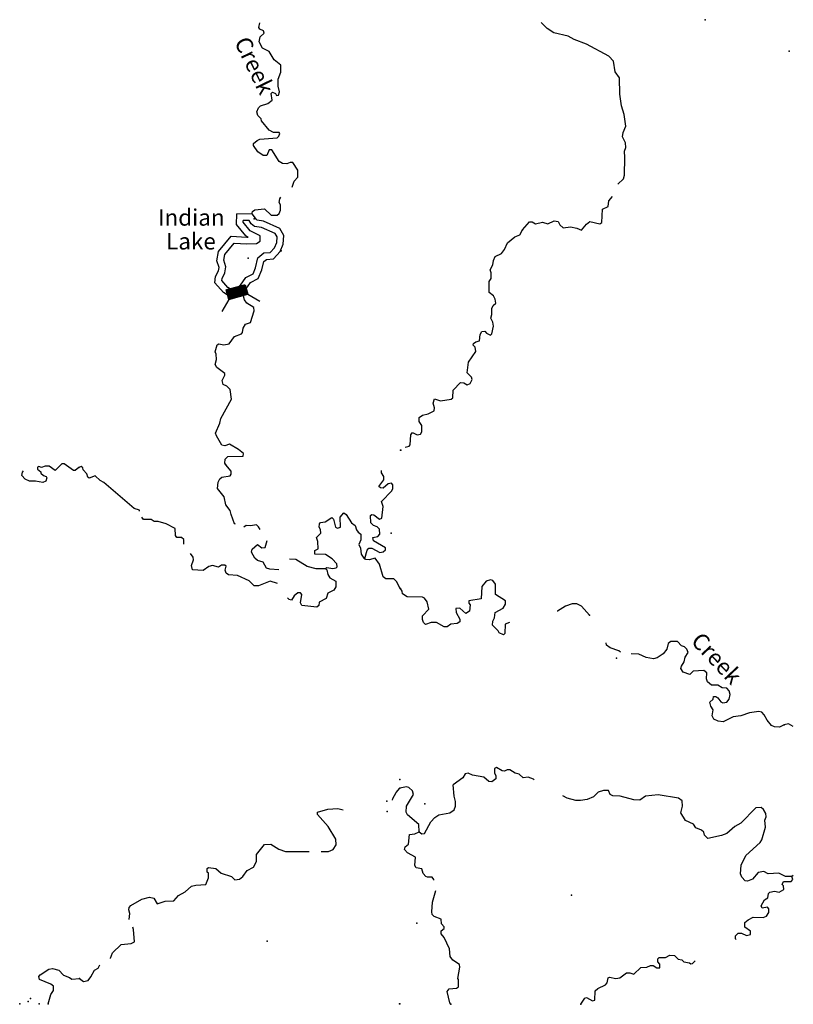
# Model space of a CAD drawing. Extents: x 1372974 to 1910017, y 15437295 to 15803266.
# Drawn here: x 1595444 to 1618952, y 15619492 to 15649413 of the extents above; entities that cross this region are included whole.
import ezdxf

# ---------------------------------------------------------------- set-up
doc = ezdxf.new("R2010")
doc.units = 0
doc.header["$MEASUREMENT"] = 0
doc.layers.add('L3', color=7, linetype='CONTINUOUS')
doc.layers.add('L4', color=7, linetype='CONTINUOUS')
doc.styles.add('STYLE-FONT023', font='font023.shx')

msp = doc.modelspace()

# ---------------------------------------------------------------- linework, layer by layer
at = {"layer": 'L3', "color": 140, "linetype": 'CONTINUOUS', "flags": 128}
for points in [[(1603722, 15644324), (1603783, 15644510), (1603892, 15644627), (1603892, 15644843), (1603743, 15645077), (1603659, 15645077), (1603559, 15645036), (1603426, 15645044), (1603326, 15645103), (1603110, 15645454), (1603027, 15645454), (1602951, 15645287), (1602843, 15645287), (1602685, 15645396), (1602544, 15645588), (1602544, 15645646), (1602661, 15645746), (1602744, 15645779), (1603269, 15645828), (1603319, 15645878), (1603345, 15645953), (1603328, 15645986), (1603153, 15645987), (1603028, 15646054), (1602787, 15646338), (1602779, 15646404), (1602679, 15646505), (1602654, 15646613), (1602696, 15646738), (1602763, 15646796), (1602988, 15646862), (1603114, 15646970), (1603089, 15647170), (1603131, 15647212), (1603214, 15647170), (1603247, 15647112), (1603306, 15647120), (1603339, 15647220), (1603298, 15647395), (1603298, 15647603), (1603382, 15647820), (1603383, 15648028), (1603175, 15648195), (1603025, 15648446), (1602825, 15648546), (1602718, 15648738), (1602751, 15648888), (1602876, 15649004), (1602852, 15649071), (1602743, 15649121), (1602710, 15649171), (1602738, 15649318)], [(1613619, 15644420), (1613790, 15644573), (1613824, 15644690), (1613832, 15645223), (1613824, 15645415), (1613866, 15645531), (1613858, 15645673), (1613766, 15645856), (1613783, 15645981), (1613867, 15646181), (1613817, 15646531), (1613734, 15646798), (1613676, 15647148), (1613668, 15647648), (1613534, 15647832), (1613485, 15648148), (1613351, 15648307), (1612668, 15648674), (1612293, 15648808), (1612110, 15648908), (1611677, 15649016), (1611469, 15649142), (1611293, 15649332)], [(1602500, 15643500), (1602497, 15643505), (1602514, 15643588), (1602589, 15643630), (1602881, 15643662), (1603081, 15643470), (1603264, 15643470), (1603331, 15643528), (1603373, 15643620), (1603373, 15643786), (1603332, 15643861), (1603349, 15643970), (1603379, 15644022)], [(1610722, 15643025), (1610931, 15643275), (1611014, 15643275), (1611114, 15643208), (1611331, 15643258), (1611489, 15643208), (1611689, 15643300), (1611806, 15643283), (1611856, 15643183), (1611956, 15643083), (1612181, 15643116), (1612373, 15643082), (1612514, 15643016), (1612664, 15643199), (1612773, 15643282), (1613073, 15643207), (1613131, 15643248), (1613156, 15643657), (1613323, 15643740), (1613348, 15643907), (1613461, 15644037)], [(1601867, 15640972), (1601634, 15641124), (1601374, 15641421), (1601398, 15641611), (1601484, 15641782), (1601504, 15641887), (1601437, 15642088), (1601490, 15642364), (1601871, 15642832), (1602346, 15642800), (1602391, 15642803), (1602316, 15642842), (1602037, 15643188), (1602038, 15643509)], [(1603157, 15642147), (1603357, 15642373), (1603449, 15642590), (1603475, 15642859), (1603352, 15643071), (1602852, 15643293), (1602659, 15643323), (1602627, 15643347), (1602520, 15643508), (1602038, 15643509)], [(1601908, 15641184), (1601766, 15641276), (1601584, 15641485), (1601592, 15641552), (1601676, 15641718), (1601710, 15641901), (1601643, 15642102), (1601677, 15642276), (1601961, 15642626), (1602344, 15642600), (1602636, 15642616), (1602753, 15642682), (1602753, 15642841), (1602445, 15643000), (1602238, 15643259), (1602238, 15643309)], [(1603060, 15642340), (1603186, 15642481), (1603253, 15642640), (1603270, 15642815), (1603212, 15642915), (1602795, 15643099), (1602579, 15643133), (1602479, 15643208), (1602413, 15643308), (1602238, 15643309)], [(1607155, 15636422), (1607276, 15636452), (1607309, 15636494), (1607326, 15636794), (1607385, 15636869), (1607526, 15636802), (1607626, 15636819), (1607660, 15636886), (1607660, 15637086), (1607585, 15637202), (1607585, 15637327), (1607685, 15637394), (1607860, 15637435), (1608035, 15637527), (1608052, 15637619), (1608010, 15637760), (1608044, 15637894), (1608235, 15637835), (1608552, 15637885), (1608602, 15637927), (1608619, 15638160), (1608836, 15638385), (1608944, 15638376), (1609044, 15638318), (1609136, 15638360), (1609194, 15638476), (1609169, 15638551), (1609044, 15638685), (1609086, 15639010), (1609303, 15639326), (1609286, 15639459), (1609228, 15639526), (1609237, 15639576), (1609303, 15639626), (1609412, 15639651), (1609437, 15639843), (1609487, 15639934), (1609579, 15639951), (1609628, 15639884), (1609753, 15639826), (1609787, 15639867), (1609837, 15640101), (1609820, 15640217), (1609762, 15640342), (1609796, 15640459), (1609796, 15640634), (1609829, 15640726), (1609912, 15640801), (1609896, 15640917), (1609838, 15641026), (1609713, 15641118), (1609713, 15641459), (1609771, 15641551), (1609772, 15641718), (1609738, 15641809), (1609822, 15641959), (1609838, 15642093), (1609897, 15642217), (1610080, 15642309), (1610180, 15642426), (1610272, 15642634), (1610489, 15642817), (1610639, 15642875), (1610722, 15643025)], [(1601908, 15641184), (1602033, 15641209), (1602158, 15641350), (1602317, 15641583), (1602534, 15641691), (1602609, 15641874), (1602685, 15642174), (1602860, 15642324), (1603060, 15642340)], [(1601867, 15640972), (1602138, 15641026), (1602316, 15641227), (1602453, 15641428), (1602690, 15641546), (1602800, 15641812), (1602863, 15642063), (1602941, 15642130), (1603157, 15642147)], [(1601705, 15635890), (1601681, 15635940), (1601689, 15636056), (1601773, 15636139), (1602239, 15636147), (1602248, 15636230), (1602090, 15636355), (1601815, 15636514), (1601673, 15636465), (1601582, 15636482), (1601424, 15636765), (1601399, 15636849), (1601525, 15637148), (1601559, 15637298), (1601877, 15637881), (1601836, 15638173), (1601736, 15638273), (1601628, 15638323), (1601594, 15638448), (1601678, 15638606), (1601678, 15638665), (1601437, 15638840), (1601379, 15638932), (1601429, 15639090), (1601413, 15639249), (1601380, 15639324), (1601447, 15639532), (1601497, 15639565), (1601647, 15639532), (1601814, 15639564), (1601972, 15639781), (1602181, 15639864), (1602214, 15639905), (1602231, 15640039), (1602307, 15640163), (1602457, 15640213), (1602574, 15640563), (1602558, 15640671), (1602350, 15640797), (1602275, 15640905), (1602242, 15641014), (1602238, 15641124)], [(1597239, 15635800), (1597130, 15635716), (1597080, 15635717), (1596797, 15635917), (1596722, 15635917), (1596522, 15635718), (1596339, 15635843), (1596222, 15635843), (1596105, 15635802), (1596030, 15635836), (1595989, 15635811), (1595988, 15635752), (1596088, 15635669), (1596088, 15635635), (1596163, 15635560), (1596246, 15635535), (1596271, 15635493), (1596238, 15635393), (1596146, 15635352), (1595929, 15635394), (1595746, 15635386), (1595613, 15635453), (1595513, 15635562), (1595530, 15635662), (1595564, 15635705)], [(1599089, 15634475), (1599086, 15634504), (1598919, 15634562), (1597996, 15635348), (1597888, 15635406), (1597738, 15635548), (1597555, 15635482), (1597513, 15635516), (1597488, 15635616), (1597372, 15635733), (1597364, 15635799), (1597314, 15635833), (1597239, 15635800)], [(1602002, 15634078), (1601976, 15634097), (1601869, 15634381), (1601836, 15634498), (1601703, 15634673), (1601662, 15634915), (1601454, 15635165), (1601471, 15635357), (1601521, 15635465), (1601588, 15635515), (1601838, 15635548), (1601871, 15635598), (1601872, 15635698), (1601705, 15635890)], [(1605932, 15633038), (1606000, 15633288), (1606058, 15633355), (1606141, 15633355), (1606391, 15633221), (1606491, 15633245), (1606558, 15633304), (1606558, 15633362), (1606200, 15633579), (1606175, 15633679), (1606325, 15633704), (1606384, 15633779), (1606376, 15633929), (1606309, 15634004), (1606193, 15634038), (1606110, 15634121), (1606102, 15634346), (1606144, 15634380), (1606210, 15634371), (1606377, 15634237), (1606452, 15634262), (1606486, 15634620), (1606436, 15634771), (1606754, 15635095), (1606787, 15635170), (1606779, 15635278), (1606746, 15635328), (1606637, 15635304), (1606487, 15635179), (1606412, 15635187), (1606362, 15635229), (1606513, 15635429), (1606513, 15635529), (1606438, 15635646), (1606438, 15635713)], [(1604748, 15632724), (1604782, 15632766), (1604957, 15632732), (1605065, 15632757), (1605090, 15632790), (1605082, 15632882), (1604941, 15633032), (1604741, 15633158), (1604408, 15633175), (1604416, 15633283), (1604516, 15633333), (1604508, 15633558), (1604459, 15633675), (1604592, 15633808), (1604584, 15633916), (1604543, 15633991), (1604551, 15634091), (1604585, 15634133), (1604727, 15634158), (1604927, 15634282), (1604977, 15634232), (1605043, 15633990), (1605101, 15633957), (1605193, 15633990), (1605185, 15634298), (1605294, 15634423), (1605369, 15634381), (1605526, 15634123), (1605643, 15634047), (1605676, 15633914), (1605726, 15633839), (1605809, 15633780), (1605809, 15633605), (1605750, 15633464), (1605800, 15633355), (1605816, 15633172), (1605899, 15633047), (1605932, 15633038)], [(1600433, 15633478), (1600434, 15633617), (1600359, 15633676), (1600217, 15633676), (1600176, 15633735), (1600168, 15633951), (1599893, 15634094), (1599652, 15634161), (1599535, 15634161), (1599443, 15634220), (1599210, 15634228), (1599154, 15634293)], [(1602747, 15633917), (1602701, 15634004), (1602635, 15634062), (1602460, 15634029), (1602326, 15634038), (1602253, 15633988)], [(1603320, 15632694), (1603040, 15632711), (1602940, 15632745), (1602840, 15632929), (1602666, 15632979), (1602591, 15633046), (1602491, 15633229), (1602508, 15633321), (1602667, 15633462), (1602800, 15633362), (1602900, 15633378), (1602962, 15633584)], [(1603278, 15632280), (1603056, 15632353), (1602705, 15632212), (1602564, 15632212), (1602414, 15632363), (1602065, 15632522), (1601790, 15632548), (1601715, 15632598), (1601690, 15632681), (1601715, 15632806), (1601682, 15632839), (1601574, 15632840), (1601490, 15632773), (1601299, 15632832), (1601190, 15632799), (1601023, 15632674), (1600698, 15632700), (1600665, 15632825), (1600724, 15633000), (1600716, 15633083), (1600638, 15633190)], [(1604748, 15632724), (1604457, 15632725), (1604182, 15632792), (1603832, 15633010), (1603645, 15633019)], [(1607005, 15632128), (1606897, 15632344), (1606814, 15632420), (1606573, 15632420), (1606489, 15632487), (1606382, 15632871), (1606249, 15633054), (1606066, 15632996), (1605957, 15633005), (1605932, 15633038)], [(1604748, 15632724), (1604782, 15632691), (1604806, 15632557), (1604873, 15632457), (1605047, 15632349), (1605055, 15632174), (1604988, 15632074), (1604805, 15631991), (1604755, 15631824), (1604546, 15631708), (1604529, 15631608), (1604471, 15631558), (1604021, 15631609), (1603979, 15631693), (1604022, 15631943), (1603980, 15631993), (1603897, 15631993), (1603788, 15631901), (1603704, 15631777), (1603630, 15631793), (1603579, 15631847)], [(1610328, 15631092), (1610197, 15631042), (1610188, 15630758), (1610147, 15630725), (1610013, 15630784), (1609980, 15630842), (1609813, 15631017), (1609822, 15631134), (1609872, 15631234), (1609897, 15631400), (1610139, 15631533), (1610206, 15631650), (1610206, 15631758), (1609898, 15631942), (1609898, 15632259), (1609823, 15632367), (1609748, 15632392), (1609614, 15632351), (1609489, 15632184), (1609464, 15631817), (1609097, 15631751), (1609097, 15631684), (1609131, 15631634), (1609114, 15631443), (1608997, 15631368), (1608814, 15631534), (1608697, 15631518), (1608705, 15631401), (1608814, 15631193), (1608814, 15631118), (1608739, 15631068), (1608547, 15631043), (1608438, 15630968), (1608347, 15630968), (1608114, 15631093), (1607947, 15631093), (1607772, 15631035), (1607714, 15631094), (1607680, 15631185), (1607689, 15631302), (1607881, 15631502), (1607831, 15631719), (1607747, 15631835), (1607681, 15631869), (1607214, 15631877), (1607081, 15631969), (1607064, 15632052), (1607014, 15632127)], [(1612755, 15631315), (1612514, 15631590), (1612372, 15631665), (1612231, 15631665), (1612031, 15631590), (1611789, 15631441), (1611779, 15631437)], [(1613703, 15630198), (1613646, 15630231), (1613388, 15630323), (1613271, 15630406), (1613269, 15630473)], [(1618678, 15627985), (1618528, 15627919), (1618378, 15627927), (1618294, 15627969), (1618153, 15628127), (1618070, 15628294), (1617995, 15628369), (1617903, 15628394), (1617620, 15628353), (1617361, 15628261), (1617120, 15628228), (1616819, 15628078), (1616670, 15628095), (1616536, 15628162), (1616486, 15628262), (1616520, 15628445), (1616445, 15628554), (1616412, 15628670), (1616512, 15628770), (1616528, 15628845), (1616595, 15628845), (1616662, 15628803), (1616745, 15628687), (1616812, 15628653), (1616937, 15628670), (1617003, 15628762), (1617037, 15628903), (1617004, 15629020), (1616929, 15629095), (1616787, 15629112), (1616662, 15629187), (1616470, 15629195), (1616345, 15629287), (1616312, 15629379), (1616321, 15629562), (1616237, 15629637), (1615912, 15629621), (1615812, 15629512), (1615604, 15629588), (1615537, 15629696), (1615554, 15629763), (1615638, 15629896), (1615663, 15630046), (1615754, 15630188), (1615721, 15630288), (1615646, 15630354), (1615555, 15630388), (1615430, 15630521), (1615230, 15630521), (1615146, 15630455), (1615113, 15630280), (1614996, 15630138), (1614813, 15630022), (1614704, 15629988), (1614479, 15630030), (1614263, 15630130), (1614029, 15630139)], [(1618952, 15627936), (1618811, 15628019), (1618678, 15627985)], [(1611080, 15626318), (1611060, 15626333), (1610893, 15626391), (1610743, 15626374), (1610618, 15626483), (1610502, 15626516), (1610335, 15626616), (1610260, 15626616), (1610177, 15626575), (1610102, 15626583), (1609935, 15626692), (1609869, 15626658), (1609868, 15626517), (1609910, 15626450), (1609910, 15626342), (1609793, 15626250), (1609702, 15626259), (1609552, 15626392), (1609202, 15626451), (1609068, 15626517), (1608985, 15626492), (1608910, 15626376), (1608618, 15626159)], [(1606774, 15625700), (1606783, 15625744), (1606883, 15625928), (1606992, 15626061)], [(1607584, 15624735), (1607576, 15624960), (1607226, 15625252), (1607184, 15625335), (1607201, 15625510), (1607410, 15625869), (1607385, 15625977), (1607268, 15626077), (1607193, 15626102), (1606993, 15626061)], [(1607584, 15624735), (1607659, 15624668), (1607750, 15624685), (1607934, 15625035), (1608059, 15625168), (1608184, 15625251), (1608518, 15625309), (1608643, 15625401), (1608684, 15625509), (1608684, 15625651), (1608643, 15625818), (1608618, 15626159)], [(1618908, 15623377), (1618716, 15623377), (1618516, 15623477), (1618191, 15623460), (1618058, 15623527), (1617883, 15623494), (1617708, 15623294), (1617558, 15623236), (1617491, 15623244), (1617391, 15623353), (1617349, 15623453), (1617366, 15623719), (1617508, 15624011), (1617942, 15624411), (1617992, 15624494), (1618109, 15624877), (1618092, 15625086), (1618126, 15625186), (1618117, 15625286), (1618051, 15625411), (1617976, 15625477), (1617809, 15625461), (1617359, 15624994), (1617175, 15624895), (1616934, 15624678), (1616775, 15624620), (1616350, 15624529), (1616250, 15624629), (1616234, 15624720), (1616159, 15624787), (1615992, 15624854), (1615917, 15624962), (1615676, 15625079), (1615534, 15625312), (1615584, 15625512), (1615576, 15625671), (1615468, 15625754), (1614843, 15625863), (1614460, 15625813), (1614284, 15625697), (1614109, 15625705), (1613693, 15625814), (1613468, 15625831), (1613385, 15625872), (1613335, 15625989), (1613185, 15625989), (1613018, 15625939), (1612876, 15625798), (1612693, 15625715), (1612484, 15625681), (1612343, 15625690), (1612076, 15625757), (1611947, 15625825)], [(1604608, 15624139), (1604829, 15624140), (1604971, 15624198), (1605063, 15624340), (1605055, 15624507), (1604814, 15624899), (1604490, 15625258), (1604490, 15625333), (1604807, 15625424), (1605107, 15625440), (1605270, 15625405)], [(1608031, 15623260), (1608024, 15623285), (1607983, 15623351), (1607841, 15623351), (1607783, 15623377), (1607708, 15623468), (1607666, 15623610), (1607491, 15623643), (1607450, 15623710), (1607475, 15623968), (1607233, 15624094), (1607142, 15624194), (1607158, 15624277), (1607258, 15624360), (1607292, 15624652), (1607450, 15624668), (1607584, 15624735)], [(1598768, 15622066), (1598766, 15622070), (1598792, 15622254), (1598758, 15622362), (1598767, 15622437), (1598817, 15622495), (1599151, 15622686), (1599384, 15622744), (1599518, 15622719), (1599626, 15622544), (1599867, 15622626), (1600126, 15622634), (1600268, 15622800), (1600476, 15622908), (1600660, 15623083), (1600793, 15623116), (1601102, 15623132), (1601186, 15623332), (1601178, 15623474), (1601144, 15623507), (1601145, 15623615), (1601178, 15623649), (1601403, 15623615), (1601569, 15623473), (1601877, 15623372), (1601985, 15623272), (1602127, 15623296), (1602227, 15623379), (1602361, 15623554), (1602545, 15623662), (1602637, 15623837), (1602637, 15624045), (1602880, 15624353), (1603071, 15624361), (1603321, 15624202), (1603521, 15624135), (1604245, 15624138)], [(1617219, 15621461), (1617198, 15621478), (1617198, 15621578), (1617281, 15621653), (1617373, 15621653), (1617531, 15621586), (1617656, 15621611), (1617648, 15621711), (1617481, 15621836), (1617482, 15621978), (1617582, 15622061), (1617732, 15622136), (1618040, 15622127), (1618140, 15622169), (1618207, 15622285), (1618207, 15622394), (1618165, 15622444), (1618007, 15622419), (1617974, 15622486), (1618074, 15622669), (1618182, 15622727), (1618199, 15622860), (1618241, 15622902), (1618382, 15622935), (1618524, 15622902), (1618666, 15622985), (1618657, 15623093), (1618616, 15623135), (1618658, 15623227), (1618891, 15623227), (1618933, 15623285), (1618908, 15623377)], [(1618945, 15623406), (1618908, 15623377)], [(1608546, 15619492), (1608513, 15619542), (1608438, 15619884), (1608497, 15619959), (1608722, 15619984), (1608780, 15620026), (1608780, 15620242), (1608755, 15620276), (1608814, 15620626), (1608806, 15620701), (1608606, 15620834), (1608523, 15620943), (1608506, 15621176), (1608340, 15621526), (1608256, 15621634), (1608256, 15621726), (1608340, 15621801), (1608340, 15621843), (1608257, 15621934), (1608248, 15622084), (1608040, 15622160), (1607982, 15622218), (1607965, 15622301), (1607991, 15622601), (1608087, 15622948)], [(1598199, 15620888), (1598205, 15620897), (1598264, 15621055), (1598531, 15621313), (1598831, 15621337), (1598931, 15621395), (1598907, 15621770), (1598877, 15621834)], [(1612496, 15619498), (1612622, 15619681), (1612672, 15619698), (1612847, 15619598), (1612922, 15619623), (1612930, 15619906), (1613013, 15619972), (1613247, 15620081), (1613297, 15620147), (1613322, 15620297), (1613364, 15620322), (1613555, 15620272), (1613680, 15620297), (1613880, 15620447), (1613989, 15620447), (1614105, 15620405), (1614322, 15620613), (1614506, 15620621), (1614614, 15620671), (1614697, 15620671), (1614806, 15620596), (1614897, 15620604), (1614897, 15620713), (1614831, 15620780), (1614831, 15620871), (1614881, 15620913), (1615072, 15620913), (1615198, 15620988), (1615339, 15620971), (1615456, 15620862), (1615564, 15620846), (1615622, 15620787), (1615797, 15620754), (1615839, 15620720), (1615889, 15620737), (1615970, 15620818)], [(1597262, 15620274), (1597387, 15620182), (1597520, 15620215), (1597604, 15620331), (1597713, 15620531), (1597830, 15620589), (1597878, 15620692)], [(1596310, 15619509), (1596394, 15619792), (1596470, 15619917), (1596470, 15620042), (1596395, 15620101), (1596045, 15620251), (1596029, 15620335), (1596062, 15620385), (1596329, 15620559), (1596438, 15620584), (1596638, 15620525), (1596771, 15620375), (1596962, 15620308), (1597029, 15620258), (1597262, 15620274)]]:
    msp.add_lwpolyline(points, dxfattribs=at)
at = {"layer": 'L3', "color": 140, "linetype": 'CONTINUOUS'}
for p in [(1616277, 15649413), (1618826, 15648461), (1602564, 15643363), (1610722, 15643025), (1603387, 15642394), (1602386, 15642163), (1602234, 15641239), (1607015, 15636336), (1607026, 15636336), (1597239, 15635800), (1601705, 15635890), (1606734, 15633812), (1605932, 15633038), (1604748, 15632724), (1607005, 15632128), (1607014, 15632127), (1612755, 15631315), (1613579, 15630014), (1618678, 15627985), (1606992, 15626319), (1606992, 15626061), (1606993, 15626319), (1606993, 15626061), (1606599, 15625661), (1607751, 15625585), (1606607, 15625353), (1607584, 15624735), (1618908, 15623377), (1612216, 15622807), (1607507, 15621960), (1602965, 15621411), (1597262, 15620274), (1595444, 15619511), (1595702, 15619577), (1595777, 15619669), (1596035, 15619510), (1596310, 15619509), (1606985, 15619502), (1606996, 15619502), (1608546, 15619492), (1612496, 15619498)]:
    msp.add_point(p, dxfattribs=at)
at = {"layer": 'L4', "color": 7, "linetype": 'CONTINUOUS'}
for p, q in [((1601720, 15641203), (1602296, 15641360)), ((1601771, 15641013), (1602052, 15641293)), ((1601772, 15641010), (1602058, 15641295)), ((1601772, 15641012), (1602054, 15641294)), ((1601772, 15641011), (1602056, 15641294)), ((1601773, 15641006), (1602063, 15641297)), ((1601773, 15641007), (1602061, 15641296)), ((1601773, 15641009), (1602059, 15641295)), ((1601774, 15641002), (1602071, 15641299)), ((1601774, 15641004), (1602067, 15641298)), ((1601774, 15641003), (1602069, 15641298)), ((1601774, 15641005), (1602065, 15641297)), ((1601775, 15641000), (1602075, 15641300)), ((1601775, 15640999), (1602077, 15641300)), ((1601775, 15641001), (1602073, 15641299)), ((1601776, 15640995), (1602083, 15641302)), ((1601776, 15640997), (1602079, 15641301)), ((1601776, 15640996), (1602081, 15641301)), ((1601777, 15640991), (1602091, 15641304)), ((1601777, 15640993), (1602087, 15641303)), ((1601777, 15640992), (1602089, 15641303)), ((1601777, 15640994), (1602085, 15641302)), ((1601778, 15640989), (1602094, 15641305)), ((1601778, 15640987), (1602096, 15641305)), ((1601778, 15640990), (1602092, 15641304)), ((1601779, 15640985), (1602100, 15641307)), ((1601779, 15640984), (1602102, 15641307)), ((1601779, 15640986), (1602098, 15641306)), ((1601780, 15640981), (1602108, 15641309)), ((1601780, 15640980), (1602110, 15641309)), ((1601780, 15640983), (1602104, 15641308)), ((1601780, 15640982), (1602106, 15641308)), ((1601781, 15640976), (1602116, 15641311)), ((1601781, 15640979), (1602112, 15641310)), ((1601781, 15640977), (1602114, 15641310)), ((1601782, 15640974), (1602120, 15641312)), ((1601782, 15640973), (1602122, 15641312)), ((1601782, 15640975), (1602118, 15641311)), ((1601783, 15640970), (1602127, 15641314)), ((1601783, 15640972), (1602124, 15641313)), ((1601783, 15640971), (1602125, 15641313)), ((1601784, 15640965), (1602135, 15641316)), ((1601784, 15640967), (1602131, 15641315)), ((1601784, 15640966), (1602133, 15641315)), ((1601784, 15640969), (1602129, 15641314)), ((1601785, 15640962), (1602141, 15641318)), ((1601785, 15640964), (1602137, 15641317)), ((1601785, 15640963), (1602139, 15641317)), ((1601786, 15640960), (1602145, 15641319)), ((1601786, 15640959), (1602147, 15641319)), ((1601786, 15640961), (1602143, 15641318)), ((1601787, 15640955), (1602153, 15641321)), ((1601787, 15640954), (1602155, 15641321)), ((1601787, 15640957), (1602149, 15641320)), ((1601787, 15640956), (1602151, 15641320)), ((1601788, 15640951), (1602160, 15641323)), ((1601788, 15640953), (1602157, 15641322)), ((1601788, 15640952), (1602158, 15641322)), ((1601789, 15640949), (1602164, 15641324)), ((1601789, 15640947), (1602166, 15641324)), ((1601789, 15640950), (1602162, 15641323)), ((1601790, 15640943), (1602174, 15641327)), ((1601790, 15640945), (1602170, 15641326)), ((1601790, 15640944), (1602172, 15641326)), ((1601790, 15640946), (1602168, 15641325)), ((1601791, 15640941), (1602178, 15641328)), ((1601791, 15640940), (1602180, 15641328)), ((1601791, 15640942), (1602176, 15641327)), ((1601792, 15640936), (1602186, 15641330)), ((1601792, 15640939), (1602182, 15641329)), ((1601792, 15640937), (1602184, 15641329)), ((1601793, 15640932), (1602193, 15641332)), ((1601793, 15640934), (1602190, 15641331)), ((1601793, 15640933), (1602191, 15641331)), ((1601793, 15640935), (1602188, 15641330)), ((1601794, 15640930), (1602197, 15641333)), ((1601794, 15640929), (1602199, 15641333)), ((1601794, 15640931), (1602195, 15641332)), ((1601795, 15640925), (1602205, 15641335)), ((1601795, 15640927), (1602201, 15641334)), ((1601795, 15640926), (1602203, 15641334)), ((1601796, 15640922), (1602211, 15641337)), ((1601796, 15640921), (1602213, 15641337)), ((1601796, 15640924), (1602207, 15641336)), ((1601796, 15640923), (1602209, 15641336)), ((1601797, 15640917), (1602219, 15641339)), ((1601797, 15640920), (1602215, 15641338)), ((1601797, 15640919), (1602217, 15641338)), ((1601798, 15640915), (1602223, 15641340)), ((1601798, 15640916), (1602221, 15641339)), ((1601800, 15640916), (1602224, 15641340)), ((1601802, 15640916), (1602226, 15641341)), ((1601804, 15640917), (1602228, 15641341)), ((1601806, 15640918), (1602230, 15641342)), ((1601808, 15640918), (1602232, 15641342)), ((1601810, 15640919), (1602234, 15641343)), ((1601812, 15640919), (1602236, 15641343)), ((1601814, 15640920), (1602238, 15641344)), ((1601816, 15640920), (1602240, 15641344)), ((1601818, 15640921), (1602242, 15641345)), ((1601820, 15640921), (1602244, 15641346)), ((1601822, 15640922), (1602246, 15641346)), ((1601823, 15640922), (1602248, 15641347)), ((1601825, 15640923), (1602250, 15641347)), ((1601827, 15640923), (1602252, 15641348)), ((1601829, 15640924), (1602254, 15641348)), ((1601831, 15640924), (1602256, 15641349)), ((1601833, 15640925), (1602257, 15641349)), ((1601835, 15640925), (1602259, 15641350)), ((1601837, 15640926), (1602261, 15641350)), ((1601839, 15640926), (1602263, 15641351)), ((1601841, 15640927), (1602265, 15641351)), ((1601843, 15640928), (1602267, 15641352)), ((1601845, 15640928), (1602269, 15641352)), ((1601847, 15640929), (1602271, 15641353)), ((1601849, 15640929), (1602273, 15641353)), ((1601851, 15640930), (1602275, 15641354)), ((1601853, 15640930), (1602277, 15641354)), ((1601855, 15640931), (1602279, 15641355)), ((1601856, 15640931), (1602281, 15641356)), ((1601858, 15640932), (1602283, 15641356)), ((1601860, 15640932), (1602285, 15641357)), ((1601862, 15640933), (1602287, 15641357)), ((1601864, 15640933), (1602289, 15641358)), ((1601866, 15640934), (1602290, 15641358)), ((1601868, 15640934), (1602292, 15641359)), ((1601870, 15640935), (1602294, 15641359)), ((1601872, 15640935), (1602296, 15641359)), ((1601874, 15640936), (1602296, 15641358)), ((1601876, 15640936), (1602296, 15641357)), ((1601878, 15640937), (1602297, 15641356)), ((1601880, 15640938), (1602297, 15641355)), ((1601882, 15640938), (1602297, 15641354)), ((1601884, 15640939), (1602297, 15641352)), ((1601886, 15640939), (1602298, 15641351)), ((1601888, 15640940), (1602298, 15641350)), ((1601889, 15640940), (1602298, 15641349)), ((1601891, 15640941), (1602299, 15641348)), ((1601893, 15640941), (1602299, 15641347)), ((1601895, 15640942), (1602299, 15641346)), ((1601897, 15640942), (1602300, 15641345)), ((1601899, 15640943), (1602300, 15641344)), ((1601901, 15640943), (1602300, 15641342)), ((1601903, 15640944), (1602300, 15641341)), ((1601905, 15640944), (1602301, 15641340)), ((1601907, 15640945), (1602301, 15641339)), ((1601909, 15640945), (1602301, 15641338)), ((1601911, 15640946), (1602302, 15641337)), ((1601913, 15640947), (1602302, 15641336)), ((1601915, 15640947), (1602302, 15641335)), ((1601917, 15640948), (1602303, 15641334)), ((1601919, 15640948), (1602303, 15641332)), ((1601921, 15640949), (1602303, 15641331)), ((1601922, 15640949), (1602304, 15641330)), ((1601924, 15640950), (1602304, 15641329)), ((1601926, 15640950), (1602304, 15641328)), ((1601928, 15640951), (1602304, 15641327)), ((1601930, 15640951), (1602305, 15641326)), ((1601932, 15640952), (1602305, 15641325)), ((1601934, 15640952), (1602305, 15641324)), ((1601936, 15640953), (1602306, 15641322)), ((1601938, 15640953), (1602306, 15641321)), ((1601940, 15640954), (1602306, 15641320)), ((1601942, 15640954), (1602307, 15641319)), ((1601944, 15640955), (1602307, 15641318)), ((1601946, 15640955), (1602307, 15641317)), ((1601948, 15640956), (1602307, 15641316)), ((1601950, 15640957), (1602308, 15641315)), ((1601952, 15640957), (1602308, 15641314)), ((1601954, 15640958), (1602308, 15641312)), ((1601955, 15640958), (1602309, 15641311)), ((1601957, 15640959), (1602309, 15641310)), ((1601959, 15640959), (1602309, 15641309)), ((1601961, 15640960), (1602310, 15641308)), ((1601963, 15640960), (1602310, 15641307)), ((1601965, 15640961), (1602310, 15641306)), ((1601967, 15640961), (1602310, 15641305)), ((1601969, 15640962), (1602311, 15641304)), ((1601971, 15640962), (1602311, 15641302)), ((1601973, 15640963), (1602311, 15641301)), ((1601975, 15640963), (1602312, 15641300)), ((1601977, 15640964), (1602312, 15641299)), ((1601979, 15640964), (1602312, 15641298)), ((1601981, 15640965), (1602313, 15641297)), ((1601983, 15640965), (1602313, 15641296)), ((1601985, 15640966), (1602313, 15641295)), ((1601987, 15640967), (1602313, 15641294)), ((1602296, 15641360), (1602374, 15641072)), ((1601720, 15641202), (1601722, 15641204)), ((1601720, 15641201), (1601724, 15641204)), ((1601720, 15641203), (1601798, 15640915)), ((1601721, 15641198), (1601729, 15641206)), ((1601721, 15641200), (1601726, 15641205)), ((1601721, 15641199), (1601728, 15641205)), ((1601722, 15641193), (1601737, 15641208)), ((1601722, 15641195), (1601733, 15641207)), ((1601722, 15641194), (1601735, 15641207)), ((1601722, 15641197), (1601731, 15641206)), ((1601723, 15641190), (1601743, 15641210)), ((1601723, 15641191), (1601741, 15641209)), ((1601723, 15641192), (1601739, 15641208)), ((1601724, 15641188), (1601747, 15641211)), ((1601724, 15641187), (1601749, 15641211)), ((1601724, 15641189), (1601745, 15641210)), ((1601725, 15641183), (1601755, 15641213)), ((1601725, 15641185), (1601751, 15641212)), ((1601725, 15641184), (1601753, 15641212)), ((1601726, 15641179), (1601762, 15641215)), ((1601726, 15641181), (1601759, 15641214)), ((1601726, 15641180), (1601761, 15641214)), ((1601726, 15641182), (1601757, 15641213)), ((1601727, 15641177), (1601766, 15641216)), ((1601727, 15641175), (1601768, 15641216)), ((1601727, 15641178), (1601764, 15641215)), ((1601728, 15641172), (1601774, 15641218)), ((1601728, 15641174), (1601770, 15641217)), ((1601728, 15641173), (1601772, 15641217)), ((1601729, 15641169), (1601780, 15641220)), ((1601729, 15641168), (1601782, 15641220)), ((1601729, 15641170), (1601778, 15641219)), ((1601729, 15641171), (1601776, 15641218)), ((1601730, 15641164), (1601788, 15641222)), ((1601730, 15641167), (1601784, 15641221)), ((1601730, 15641165), (1601786, 15641221)), ((1601731, 15641162), (1601792, 15641223)), ((1601731, 15641161), (1601794, 15641223)), ((1601731, 15641163), (1601790, 15641222)), ((1601732, 15641158), (1601799, 15641225)), ((1601732, 15641157), (1601801, 15641225)), ((1601732, 15641160), (1601795, 15641224)), ((1601732, 15641159), (1601797, 15641224)), ((1601733, 15641153), (1601807, 15641227)), ((1601733, 15641155), (1601803, 15641226)), ((1601733, 15641154), (1601805, 15641226)), ((1601734, 15641150), (1601813, 15641229)), ((1601734, 15641151), (1601811, 15641228)), ((1601734, 15641152), (1601809, 15641227)), ((1601735, 15641145), (1601821, 15641231)), ((1601735, 15641148), (1601817, 15641230)), ((1601735, 15641147), (1601819, 15641230)), ((1601735, 15641149), (1601815, 15641229)), ((1601736, 15641143), (1601825, 15641232)), ((1601736, 15641142), (1601827, 15641232)), ((1601736, 15641144), (1601823, 15641231)), ((1601737, 15641139), (1601832, 15641234)), ((1601737, 15641141), (1601828, 15641233)), ((1601737, 15641140), (1601830, 15641233)), ((1601738, 15641137), (1601836, 15641235)), ((1601738, 15641135), (1601838, 15641235)), ((1601738, 15641138), (1601834, 15641234)), ((1601739, 15641132), (1601844, 15641237)), ((1601739, 15641131), (1601846, 15641237)), ((1601739, 15641134), (1601840, 15641236)), ((1601739, 15641133), (1601842, 15641236)), ((1601740, 15641129), (1601850, 15641239)), ((1601740, 15641128), (1601852, 15641239)), ((1601740, 15641130), (1601848, 15641238)), ((1601741, 15641124), (1601858, 15641241)), ((1601741, 15641127), (1601854, 15641240)), ((1601741, 15641125), (1601856, 15641240)), ((1601742, 15641120), (1601865, 15641243)), ((1601742, 15641122), (1601861, 15641242)), ((1601742, 15641121), (1601863, 15641242)), ((1601742, 15641123), (1601860, 15641241)), ((1601743, 15641118), (1601869, 15641244)), ((1601743, 15641116), (1601871, 15641244)), ((1601743, 15641119), (1601867, 15641243)), ((1601744, 15641113), (1601877, 15641246)), ((1601744, 15641115), (1601873, 15641245)), ((1601744, 15641114), (1601875, 15641245)), ((1601745, 15641109), (1601885, 15641248)), ((1601745, 15641111), (1601881, 15641247)), ((1601745, 15641110), (1601883, 15641247)), ((1601745, 15641112), (1601879, 15641246)), ((1601746, 15641105), (1601891, 15641250)), ((1601746, 15641108), (1601887, 15641249)), ((1601746, 15641106), (1601889, 15641249)), ((1601747, 15641103), (1601894, 15641251)), ((1601747, 15641102), (1601896, 15641251)), ((1601747, 15641104), (1601893, 15641250)), ((1601748, 15641099), (1601902, 15641253)), ((1601748, 15641098), (1601904, 15641253)), ((1601748, 15641101), (1601898, 15641252)), ((1601748, 15641100), (1601900, 15641252)), ((1601749, 15641094), (1601910, 15641255)), ((1601749, 15641096), (1601906, 15641254)), ((1601749, 15641095), (1601908, 15641254)), ((1601750, 15641092), (1601914, 15641256)), ((1601750, 15641091), (1601916, 15641256)), ((1601750, 15641093), (1601912, 15641255)), ((1601751, 15641086), (1601924, 15641259)), ((1601751, 15641089), (1601920, 15641258)), ((1601751, 15641088), (1601922, 15641258)), ((1601751, 15641090), (1601918, 15641257)), ((1601752, 15641084), (1601927, 15641260)), ((1601752, 15641083), (1601929, 15641260)), ((1601752, 15641085), (1601926, 15641259)), ((1601753, 15641080), (1601935, 15641262)), ((1601753, 15641082), (1601931, 15641261)), ((1601753, 15641081), (1601933, 15641261)), ((1601754, 15641078), (1601939, 15641263)), ((1601754, 15641076), (1601941, 15641263)), ((1601754, 15641079), (1601937, 15641262)), ((1601755, 15641073), (1601947, 15641265)), ((1601755, 15641072), (1601949, 15641265)), ((1601755, 15641075), (1601943, 15641264)), ((1601755, 15641074), (1601945, 15641264)), ((1601756, 15641069), (1601955, 15641267)), ((1601756, 15641071), (1601951, 15641266)), ((1601756, 15641070), (1601953, 15641266)), ((1601757, 15641065), (1601960, 15641269)), ((1601757, 15641068), (1601957, 15641268)), ((1601757, 15641066), (1601959, 15641268)), ((1601758, 15641061), (1601968, 15641271)), ((1601758, 15641063), (1601964, 15641270)), ((1601758, 15641062), (1601966, 15641270)), ((1601758, 15641064), (1601962, 15641269)), ((1601759, 15641059), (1601972, 15641272)), ((1601759, 15641058), (1601974, 15641272)), ((1601759, 15641060), (1601970, 15641271)), ((1601760, 15641054), (1601980, 15641274)), ((1601760, 15641056), (1601976, 15641273)), ((1601760, 15641055), (1601978, 15641273)), ((1601761, 15641050), (1601988, 15641276)), ((1601761, 15641052), (1601984, 15641275)), ((1601761, 15641051), (1601986, 15641275)), ((1601761, 15641053), (1601982, 15641274)), ((1601762, 15641046), (1601993, 15641278)), ((1601762, 15641048), (1601992, 15641277)), ((1601762, 15641049), (1601990, 15641276)), ((1601763, 15641044), (1601997, 15641279)), ((1601763, 15641043), (1601999, 15641279)), ((1601763, 15641045), (1601995, 15641278)), ((1601764, 15641040), (1602005, 15641281)), ((1601764, 15641039), (1602007, 15641281)), ((1601764, 15641042), (1602001, 15641280)), ((1601764, 15641041), (1602003, 15641280)), ((1601765, 15641035), (1602013, 15641283)), ((1601765, 15641038), (1602009, 15641282)), ((1601765, 15641036), (1602011, 15641282)), ((1601766, 15641033), (1602017, 15641284)), ((1601766, 15641032), (1602019, 15641284)), ((1601766, 15641034), (1602015, 15641283)), ((1601767, 15641029), (1602025, 15641286)), ((1601767, 15641031), (1602021, 15641285)), ((1601767, 15641030), (1602023, 15641285)), ((1601768, 15641025), (1602030, 15641288)), ((1601768, 15641024), (1602032, 15641288)), ((1601768, 15641026), (1602028, 15641287)), ((1601768, 15641028), (1602026, 15641286)), ((1601769, 15641021), (1602038, 15641290)), ((1601769, 15641023), (1602034, 15641289)), ((1601769, 15641022), (1602036, 15641289)), ((1601770, 15641019), (1602042, 15641291)), ((1601770, 15641018), (1602044, 15641291)), ((1601770, 15641020), (1602040, 15641290)), ((1601771, 15641014), (1602050, 15641293)), ((1601771, 15641016), (1602046, 15641292)), ((1601771, 15641015), (1602048, 15641292)), ((1601798, 15640915), (1602374, 15641072)), ((1601988, 15640967), (1602314, 15641292)), ((1601990, 15640968), (1602314, 15641291)), ((1601992, 15640968), (1602314, 15641290)), ((1601994, 15640969), (1602315, 15641289)), ((1601996, 15640969), (1602315, 15641288)), ((1601998, 15640970), (1602315, 15641287)), ((1602000, 15640970), (1602316, 15641286)), ((1602002, 15640971), (1602316, 15641285)), ((1602004, 15640971), (1602316, 15641283)), ((1602006, 15640972), (1602316, 15641282)), ((1602008, 15640972), (1602317, 15641281)), ((1602010, 15640973), (1602317, 15641280)), ((1602012, 15640973), (1602317, 15641279)), ((1602014, 15640974), (1602318, 15641278)), ((1602016, 15640974), (1602318, 15641277)), ((1602018, 15640975), (1602318, 15641276)), ((1602020, 15640976), (1602319, 15641275)), ((1602021, 15640976), (1602319, 15641273)), ((1602023, 15640977), (1602319, 15641272)), ((1602025, 15640977), (1602320, 15641271)), ((1602027, 15640978), (1602320, 15641270)), ((1602029, 15640978), (1602320, 15641269)), ((1602031, 15640979), (1602320, 15641268)), ((1602033, 15640979), (1602321, 15641267)), ((1602035, 15640980), (1602321, 15641266)), ((1602037, 15640980), (1602321, 15641265)), ((1602039, 15640981), (1602322, 15641263)), ((1602041, 15640981), (1602322, 15641262)), ((1602043, 15640982), (1602322, 15641261)), ((1602045, 15640982), (1602323, 15641260)), ((1602047, 15640983), (1602323, 15641259)), ((1602049, 15640983), (1602323, 15641258)), ((1602051, 15640984), (1602323, 15641257)), ((1602053, 15640984), (1602324, 15641256)), ((1602054, 15640985), (1602324, 15641255)), ((1602056, 15640986), (1602324, 15641253)), ((1602058, 15640986), (1602325, 15641252)), ((1602060, 15640987), (1602325, 15641251)), ((1602062, 15640987), (1602325, 15641250)), ((1602064, 15640988), (1602326, 15641249)), ((1602066, 15640988), (1602326, 15641248)), ((1602068, 15640989), (1602326, 15641247)), ((1602070, 15640989), (1602326, 15641246)), ((1602072, 15640990), (1602327, 15641245)), ((1602074, 15640990), (1602327, 15641243)), ((1602076, 15640991), (1602327, 15641242)), ((1602078, 15640991), (1602328, 15641241)), ((1602080, 15640992), (1602328, 15641240)), ((1602082, 15640992), (1602328, 15641239)), ((1602084, 15640993), (1602329, 15641238)), ((1602086, 15640993), (1602329, 15641237)), ((1602087, 15640994), (1602329, 15641236)), ((1602089, 15640994), (1602329, 15641235)), ((1602091, 15640995), (1602330, 15641233)), ((1602093, 15640996), (1602330, 15641232)), ((1602095, 15640996), (1602330, 15641231)), ((1602097, 15640997), (1602331, 15641230)), ((1602099, 15640997), (1602331, 15641229)), ((1602101, 15640998), (1602331, 15641228)), ((1602103, 15640998), (1602332, 15641227)), ((1602105, 15640999), (1602332, 15641226)), ((1602107, 15640999), (1602332, 15641225)), ((1602109, 15641000), (1602333, 15641223)), ((1602111, 15641000), (1602333, 15641222)), ((1602113, 15641001), (1602333, 15641221)), ((1602115, 15641001), (1602333, 15641220)), ((1602117, 15641002), (1602334, 15641219)), ((1602119, 15641002), (1602334, 15641218)), ((1602120, 15641003), (1602334, 15641217)), ((1602122, 15641003), (1602335, 15641216)), ((1602124, 15641004), (1602335, 15641215)), ((1602126, 15641004), (1602335, 15641213)), ((1602128, 15641005), (1602336, 15641212)), ((1602130, 15641006), (1602336, 15641211)), ((1602132, 15641006), (1602336, 15641210)), ((1602134, 15641007), (1602336, 15641209)), ((1602136, 15641007), (1602337, 15641208)), ((1602138, 15641008), (1602337, 15641207)), ((1602140, 15641008), (1602337, 15641206)), ((1602142, 15641009), (1602338, 15641205)), ((1602144, 15641009), (1602338, 15641203)), ((1602146, 15641010), (1602338, 15641202)), ((1602148, 15641010), (1602339, 15641201)), ((1602150, 15641011), (1602339, 15641200)), ((1602152, 15641011), (1602339, 15641199)), ((1602153, 15641012), (1602339, 15641198)), ((1602155, 15641012), (1602340, 15641197)), ((1602157, 15641013), (1602340, 15641196)), ((1602159, 15641013), (1602340, 15641195)), ((1602161, 15641014), (1602341, 15641193)), ((1602163, 15641015), (1602341, 15641192)), ((1602165, 15641015), (1602341, 15641191)), ((1602167, 15641016), (1602342, 15641190)), ((1602169, 15641016), (1602342, 15641189)), ((1602171, 15641017), (1602342, 15641188)), ((1602173, 15641017), (1602342, 15641187)), ((1602175, 15641018), (1602343, 15641186)), ((1602177, 15641018), (1602343, 15641184)), ((1602179, 15641019), (1602343, 15641183)), ((1602181, 15641019), (1602344, 15641182)), ((1602183, 15641020), (1602344, 15641181)), ((1602185, 15641020), (1602344, 15641180)), ((1602186, 15641021), (1602345, 15641179)), ((1602188, 15641021), (1602345, 15641178)), ((1602190, 15641022), (1602345, 15641177)), ((1602192, 15641022), (1602345, 15641176)), ((1602194, 15641023), (1602346, 15641174)), ((1602196, 15641023), (1602346, 15641173)), ((1602198, 15641024), (1602346, 15641172)), ((1602200, 15641025), (1602347, 15641171)), ((1602202, 15641025), (1602347, 15641170)), ((1602204, 15641026), (1602347, 15641169)), ((1602206, 15641026), (1602348, 15641168)), ((1602208, 15641027), (1602348, 15641167)), ((1602210, 15641027), (1602348, 15641166)), ((1602212, 15641028), (1602349, 15641164)), ((1602214, 15641028), (1602349, 15641163)), ((1602216, 15641029), (1602349, 15641162)), ((1602218, 15641029), (1602349, 15641161)), ((1602219, 15641030), (1602350, 15641160)), ((1602221, 15641030), (1602350, 15641159)), ((1602223, 15641031), (1602350, 15641158)), ((1602225, 15641031), (1602351, 15641157)), ((1602227, 15641032), (1602351, 15641156)), ((1602229, 15641032), (1602351, 15641154)), ((1602231, 15641033), (1602352, 15641153)), ((1602233, 15641033), (1602352, 15641152)), ((1602235, 15641034), (1602352, 15641151)), ((1602237, 15641035), (1602352, 15641150)), ((1602239, 15641035), (1602353, 15641149)), ((1602241, 15641036), (1602353, 15641148)), ((1602243, 15641036), (1602353, 15641147)), ((1602245, 15641037), (1602354, 15641146)), ((1602247, 15641037), (1602354, 15641144)), ((1602249, 15641038), (1602354, 15641143)), ((1602251, 15641038), (1602355, 15641142)), ((1602252, 15641039), (1602355, 15641141)), ((1602254, 15641039), (1602355, 15641140)), ((1602256, 15641040), (1602355, 15641139)), ((1602258, 15641040), (1602356, 15641138)), ((1602260, 15641041), (1602356, 15641137)), ((1602262, 15641041), (1602356, 15641136)), ((1602264, 15641042), (1602357, 15641134)), ((1602266, 15641042), (1602357, 15641133)), ((1602268, 15641043), (1602357, 15641132)), ((1602270, 15641044), (1602358, 15641131)), ((1602272, 15641044), (1602358, 15641130)), ((1602274, 15641045), (1602358, 15641129)), ((1602276, 15641045), (1602358, 15641128)), ((1602278, 15641046), (1602359, 15641127)), ((1602280, 15641046), (1602359, 15641126)), ((1602282, 15641047), (1602359, 15641124)), ((1602284, 15641047), (1602360, 15641123)), ((1602285, 15641048), (1602360, 15641122)), ((1602287, 15641048), (1602360, 15641121)), ((1602289, 15641049), (1602361, 15641120)), ((1602291, 15641049), (1602361, 15641119)), ((1602293, 15641050), (1602361, 15641118)), ((1602295, 15641050), (1602362, 15641117)), ((1602297, 15641051), (1602362, 15641116)), ((1602299, 15641051), (1602362, 15641114)), ((1602301, 15641052), (1602362, 15641113)), ((1602303, 15641052), (1602363, 15641112)), ((1602305, 15641053), (1602363, 15641111)), ((1602307, 15641054), (1602363, 15641110)), ((1602309, 15641054), (1602364, 15641109)), ((1602311, 15641055), (1602364, 15641108)), ((1602313, 15641055), (1602364, 15641107)), ((1602315, 15641056), (1602365, 15641106)), ((1602317, 15641056), (1602365, 15641104)), ((1602318, 15641057), (1602365, 15641103)), ((1602320, 15641057), (1602365, 15641102)), ((1602322, 15641058), (1602366, 15641101)), ((1602324, 15641058), (1602366, 15641100)), ((1602326, 15641059), (1602366, 15641099)), ((1602328, 15641059), (1602367, 15641098)), ((1602330, 15641060), (1602367, 15641097)), ((1602332, 15641060), (1602367, 15641096)), ((1602334, 15641061), (1602368, 15641094)), ((1602336, 15641061), (1602368, 15641093)), ((1602338, 15641062), (1602368, 15641092)), ((1602340, 15641062), (1602368, 15641091)), ((1602342, 15641063), (1602369, 15641090)), ((1602344, 15641064), (1602369, 15641089)), ((1602346, 15641064), (1602369, 15641088)), ((1602348, 15641065), (1602370, 15641087)), ((1602350, 15641065), (1602370, 15641086)), ((1602351, 15641066), (1602370, 15641084)), ((1602353, 15641066), (1602371, 15641083)), ((1602355, 15641067), (1602371, 15641082)), ((1602357, 15641067), (1602371, 15641081)), ((1602359, 15641068), (1602371, 15641080)), ((1602361, 15641068), (1602372, 15641079)), ((1602363, 15641069), (1602372, 15641078)), ((1602365, 15641069), (1602372, 15641077)), ((1602367, 15641070), (1602373, 15641076)), ((1602369, 15641070), (1602373, 15641074)), ((1602371, 15641071), (1602373, 15641073)), ((1602373, 15641071), (1602374, 15641072)), ((1602374, 15641072), (1602740, 15640862)), ((1601798, 15640915), (1601588, 15640549))]:
    msp.add_line(p, q, dxfattribs=at)
at = {"layer": 'L4', "color": 7, "linetype": 'CONTINUOUS', "flags": 128}
msp.add_lwpolyline([(1601720, 15641203), (1602296, 15641360), (1602374, 15641072), (1601798, 15640915), (1601720, 15641203)], close=True, dxfattribs=at)

# ---------------------------------------------------------------- texts
at = {"layer": 'L4', "color": 140, "linetype": 'CONTINUOUS', "style": 'STYLE-FONT023'}
for s, rotation, p in [('Creek', 295.8148, (1601954, 15648738)), ('Indian', 0, (1599644, 15643154)), ('Lake', 0, (1599894, 15642430)), ('Creek', 313.2564, (1615813, 15630504))]:
    msp.add_text(s, height=500, rotation=rotation, dxfattribs=at).set_placement(p)

doc.saveas('drawing.dxf')
